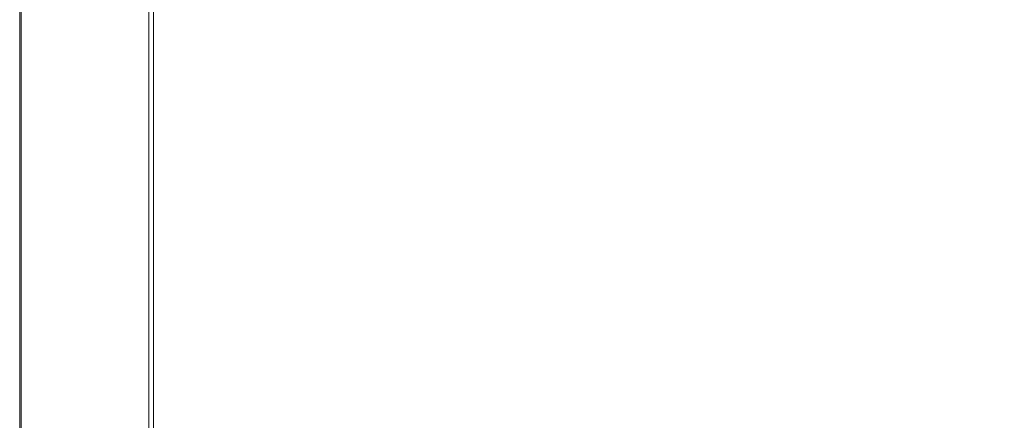
# Model space of a CAD drawing. Extents: x -548 to 452, y -505 to 395.
# Drawn here: x -548 to -177, y -264 to -113 of the extents above; entities that cross this region are included whole.
import ezdxf

# ---------------------------------------------------------------- set-up
doc = ezdxf.new("R2010")
doc.units = 0
doc.header["$LTSCALE"] = 500
doc.header["$MEASUREMENT"] = 0
doc.layers.add('BRODZIK', color=7, linetype='Continuous')

msp = doc.modelspace()

# ---------------------------------------------------------------- linework, layer by layer
at = {"layer": 'BRODZIK', "lineweight": 0}
for points, invisible_edges in [([(-517.97, 394.37, -25.17), (-548.18, -169.53, -25.17), (-548.18, 80.7, -25.17), (-517.97, 394.37, -25.17)], 13), ([(-517.97, 394.37, -25.17), (-548.18, -382.86, -25.17), (-548.18, -169.53, -25.17), (-517.97, 394.37, -25.17)], 13), ([(-149.68, -504.82, -25.17), (-548.18, -382.86, -25.17), (-517.97, 394.37, -25.17), (-149.68, -504.82, -25.17)], 15), ([(-132.49, -504.82, -25.17), (-517.97, 394.37, -25.17), (-148.16, 395.18, -25.17), (-132.49, -504.82, -25.17)], 15), ([(-149.68, -504.82, -25.17), (-517.97, 394.37, -25.17), (-132.49, -504.82, -25.17), (-149.68, -504.82, -25.17)], 11), ([(-466.9, -97.19, 5.98), (-466.91, -152.38, 6.2), (-458.78, -149.47, 6.1), (-458.77, -96.03, 5.8)], 15), ([(-450.68, -95, 5.63), (-458.77, -96.03, 5.8), (-458.78, -149.47, 6.1), (-450.7, -146.9, 6.01)], 15), ([(-439.41, -94.38, 5.46), (-450.68, -95, 5.63), (-450.7, -146.9, 6.01), (-439.58, -145.34, 5.92)], 15), ([(-439.41, -94.38, 5.46), (-439.58, -145.34, 5.92), (-422.32, -145.49, 5.84), (-421.71, -94.43, 5.3)], 15), ([(-421.71, -94.43, 5.3), (-422.32, -145.49, 5.84), (-395.84, -148, 5.76), (-394.35, -95.44, 5.14)], 15), ([(-354.11, -97.66, 4.98), (-394.35, -95.44, 5.14), (-395.84, -148, 5.76), (-357.05, -153.56, 5.68)], 15), ([(-481.68, -99.46, 6.32), (-487.5, -100.32, 6.48), (-487.5, -160.19, 6.52), (-481.68, -158.05, 6.41)], 15), ([(-474.68, -98.38, 6.15), (-481.68, -99.46, 6.32), (-481.68, -158.05, 6.41), (-474.68, -155.34, 6.3)], 15), ([(-474.68, -98.38, 6.15), (-474.68, -155.34, 6.3), (-466.91, -152.38, 6.2), (-466.9, -97.19, 5.98)], 15), ([(-306.84, -99.53, 4.84), (-354.11, -97.66, 4.98), (-357.05, -153.56, 5.68), (-310.68, -158.22, 5.61)], 15), ([(-306.84, -99.53, 4.84), (-310.68, -158.22, 5.61), (-261.48, -158.04, 5.54), (-258.44, -99.46, 4.71)], 15), ([(-258.44, -99.46, 4.71), (-261.48, -158.04, 5.54), (-217.93, -155.88, 5.49), (-216.28, -98.59, 4.61)], 15), ([(-187.74, -98.07, 4.55), (-216.28, -98.59, 4.61), (-217.93, -155.88, 5.49), (-188.52, -154.58, 5.46)], 15), ([(-169.41, -97.81, 4.51), (-187.74, -98.07, 4.55), (-188.52, -154.58, 5.46), (-169.7, -153.93, 5.44)], 15), ([(-547.13, -103.92, 19.71), (-547.13, -169.2, 19.71), (-546.46, -169.05, 19.83), (-546.46, -103.86, 19.83)], 15), ([(-546.46, -169.05, 19.83), (-540.43, -168.33, 19.83), (-540.43, -103.57, 19.83), (-546.46, -103.86, 19.83)], 15), ([(-539.66, -103.53, 19.83), (-540.43, -103.57, 19.83), (-540.43, -168.33, 19.83), (-539.66, -168.23, 19.83)], 15), ([(-539.16, -103.5, 19.83), (-539.66, -103.53, 19.83), (-539.66, -168.23, 19.83), (-539.16, -168.14, 19.83)], 15), ([(-539.16, -103.5, 19.83), (-539.16, -168.14, 19.83), (-538.82, -168.05, 19.83), (-538.82, -103.46, 19.83)], 15), ([(-538.82, -103.46, 19.83), (-538.82, -168.05, 19.83), (-538.53, -167.95, 19.83), (-538.53, -103.42, 19.83)], 15), ([(-538.19, -103.37, 19.83), (-538.53, -103.42, 19.83), (-538.53, -167.95, 19.83), (-538.19, -167.83, 19.83)], 15), ([(-537.29, -103.3, 19.83), (-538.19, -103.37, 19.83), (-538.19, -167.83, 19.83), (-537.29, -167.65, 19.83)], 15), ([(-537.29, -103.3, 19.83), (-537.29, -167.65, 19.83), (-535.36, -167.35, 19.83), (-535.36, -103.18, 19.83)], 15), ([(-535.36, -103.18, 19.83), (-535.36, -167.35, 19.83), (-531.89, -166.89, 19.83), (-531.89, -103, 19.83)], 15), ([(-526.4, -102.73, 19.83), (-531.89, -103, 19.83), (-531.89, -166.89, 19.83), (-526.4, -166.22, 19.83)], 15), ([(-519.85, -102.42, 19.83), (-526.4, -102.73, 19.83), (-526.4, -166.22, 19.83), (-519.85, -165.44, 19.83)], 15), ([(-519.85, -102.42, 19.83), (-519.85, -165.44, 19.83), (-513.24, -164.63, 19.83), (-513.24, -102.09, 19.83)], 15), ([(-513.24, -102.09, 19.83), (-513.24, -164.63, 19.83), (-507.54, -163.89, 19.83), (-507.54, -101.8, 19.83)], 15), ([(-503.72, -101.56, 19.83), (-507.54, -101.8, 19.83), (-507.54, -163.89, 19.83), (-503.72, -163.31, 19.83)], 15), ([(-501.38, -101.39, 19.77), (-503.72, -101.56, 19.83), (-503.72, -163.31, 19.83), (-501.38, -162.88, 19.77)], 15), ([(-501.38, -101.39, 19.77), (-501.38, -162.88, 19.77), (-500.11, -162.56, 19.6), (-500.11, -101.27, 19.6)], 15), ([(-500.11, -101.27, 19.6), (-500.11, -162.56, 19.6), (-499.49, -162.35, 19.26), (-499.49, -101.18, 19.26)], 11), ([(-499.12, -101.13, 18.69), (-499.49, -101.18, 19.26), (-499.49, -162.35, 19.26), (-499.12, -162.23, 18.69)], 15), ([(-498.94, -101.11, 17.87), (-499.12, -101.13, 18.69), (-499.12, -162.23, 18.69), (-498.94, -162.17, 17.87)], 15), ([(-498.94, -101.11, 17.87), (-498.94, -162.17, 17.87), (-498.88, -162.16, 16.76), (-498.88, -101.1, 16.76)], 15), ([(-498.88, -101.1, 16.76), (-498.88, -162.16, 16.76), (-498.88, -162.18, 15.33), (-498.88, -101.11, 15.33)], 15), ([(-497.72, -101.17, 8.37), (-498.88, -101.11, 15.33), (-498.88, -162.18, 15.33), (-497.72, -162.33, 8.37)], 15), ([(-496.56, -101.18, 7.43), (-497.72, -101.17, 8.37), (-497.72, -162.33, 8.37), (-496.56, -162.35, 7.43)], 13), ([(-494.66, -101.09, 6.9), (-496.56, -101.18, 7.43), (-496.56, -162.35, 7.43), (-494.66, -162.13, 6.9)], 15), ([(-494.66, -101.09, 6.9), (-494.66, -162.13, 6.9), (-491.73, -161.49, 6.64), (-491.73, -100.83, 6.63)], 15), ([(-491.73, -100.83, 6.63), (-491.73, -161.49, 6.64), (-487.5, -160.19, 6.52), (-487.5, -100.32, 6.48)], 15), ([(-548.15, -104.05, 16.66), (-548.18, -104.05, 12.33), (-548.18, -169.53, 12.33), (-548.15, -169.52, 16.66)], 15), ([(-548.18, -104.05, 12.33), (-548.18, -104.05, 7.64), (-548.18, -169.53, 7.64), (-548.18, -169.53, 12.33)], 15), ([(-548.18, -104.05, -6.89), (-548.18, -104.05, -15.8), (-548.18, -169.53, -15.8), (-548.18, -169.53, -6.89)], 15), ([(-548.18, -104.05, -15.8), (-548.18, -104.05, -25.17), (-548.18, -169.53, -25.17), (-548.18, -169.53, -15.8)], 13), ([(-548.18, -104.05, -6.89), (-548.18, -169.53, -6.89), (-548.18, -169.53, 1.08), (-548.18, -104.05, 1.08)], 15), ([(-548.18, -104.05, 1.08), (-548.18, -169.53, 1.08), (-548.18, -169.53, 7.64), (-548.18, -104.05, 7.64)], 15), ([(-548.15, -104.05, 16.66), (-548.15, -169.52, 16.66), (-548.06, -169.49, 17.48), (-548.06, -104.04, 17.48)], 15), ([(-548.06, -104.04, 17.48), (-548.06, -169.49, 17.48), (-547.88, -169.43, 18.65), (-547.88, -104.01, 18.65)], 15), ([(-547.59, -103.97, 19.36), (-547.88, -104.01, 18.65), (-547.88, -169.43, 18.65), (-547.59, -169.33, 19.36)], 15), ([(-547.13, -103.92, 19.71), (-547.59, -103.97, 19.36), (-547.59, -169.33, 19.36), (-547.13, -169.2, 19.71)], 13), ([(-450.72, -197.22, 6.23), (-450.7, -146.9, 6.01), (-458.78, -149.47, 6.1), (-458.79, -202.37, 6.28)], 15), ([(-439.85, -194.12, 6.19), (-439.58, -145.34, 5.92), (-450.7, -146.9, 6.01), (-450.72, -197.22, 6.23)], 15), ([(-439.85, -194.12, 6.19), (-423.32, -194.4, 6.16), (-422.32, -145.49, 5.84), (-439.58, -145.34, 5.92)], 15), ([(-423.32, -194.4, 6.16), (-398.27, -199.43, 6.13), (-395.84, -148, 5.76), (-422.32, -145.49, 5.84)], 15), ([(-361.84, -210.54, 6.1), (-357.05, -153.56, 5.68), (-395.84, -148, 5.76), (-398.27, -199.43, 6.13)], 15), ([(-466.91, -208.2, 6.33), (-458.79, -202.37, 6.28), (-458.78, -149.47, 6.1), (-466.91, -152.38, 6.2)], 15), ([(-474.68, -214.12, 6.39), (-474.68, -155.34, 6.3), (-481.68, -158.05, 6.41), (-481.68, -219.52, 6.46)], 15), ([(-474.68, -214.12, 6.39), (-466.91, -208.2, 6.33), (-466.91, -152.38, 6.2), (-474.68, -155.34, 6.3)], 15), ([(-316.9, -219.87, 6.07), (-310.68, -158.22, 5.61), (-357.05, -153.56, 5.68), (-361.84, -210.54, 6.1)], 15), ([(-189.58, -212.59, 6.01), (-188.52, -154.58, 5.46), (-217.93, -155.88, 5.49), (-220.43, -215.19, 6.02)], 15), ([(-170.02, -211.29, 6), (-169.7, -153.93, 5.44), (-188.52, -154.58, 5.46), (-189.58, -212.59, 6.01)], 15), ([(-481.68, -219.52, 6.46), (-481.68, -158.05, 6.41), (-487.5, -160.19, 6.52), (-487.5, -223.82, 6.55)], 15), ([(-316.9, -219.87, 6.07), (-266.32, -219.51, 6.04), (-261.48, -158.04, 5.54), (-310.68, -158.22, 5.61)], 15), ([(-266.32, -219.51, 6.04), (-220.43, -215.19, 6.02), (-217.93, -155.88, 5.49), (-261.48, -158.04, 5.54)], 15), ([(-501.38, -229.18, 19.77), (-501.38, -162.88, 19.77), (-503.72, -163.31, 19.83), (-503.72, -230.05, 19.83)], 15), ([(-501.38, -229.18, 19.77), (-500.11, -228.56, 19.6), (-500.11, -162.56, 19.6), (-501.38, -162.88, 19.77)], 15), ([(-500.11, -228.56, 19.6), (-499.49, -228.14, 19.26), (-499.49, -162.35, 19.26), (-500.11, -162.56, 19.6)], 15), ([(-499.12, -227.89, 18.69), (-499.12, -162.23, 18.69), (-499.49, -162.35, 19.26), (-499.49, -228.14, 19.26)], 11), ([(-498.94, -227.77, 17.87), (-498.94, -162.17, 17.87), (-499.12, -162.23, 18.69), (-499.12, -227.89, 18.69)], 15), ([(-498.94, -227.77, 17.87), (-498.88, -227.75, 16.76), (-498.88, -162.16, 16.76), (-498.94, -162.17, 17.87)], 15), ([(-498.88, -227.75, 16.76), (-498.88, -227.79, 15.33), (-498.88, -162.18, 15.33), (-498.88, -162.16, 16.76)], 15), ([(-497.72, -162.33, 8.37), (-498.88, -162.18, 15.33), (-498.88, -227.79, 15.33), (-497.72, -228.09, 8.37)], 15), ([(-496.56, -228.12, 7.43), (-496.56, -162.35, 7.43), (-497.72, -162.33, 8.37), (-497.72, -228.09, 8.37)], 11), ([(-494.66, -227.7, 6.9), (-494.66, -162.13, 6.9), (-496.56, -162.35, 7.43), (-496.56, -228.12, 7.43)], 15), ([(-494.66, -227.7, 6.9), (-491.73, -226.4, 6.65), (-491.73, -161.49, 6.64), (-494.66, -162.13, 6.9)], 15), ([(-491.73, -226.4, 6.65), (-487.5, -223.82, 6.55), (-487.5, -160.19, 6.52), (-491.73, -161.49, 6.64)], 15), ([(-535.36, -238.13, 19.83), (-531.89, -237.22, 19.83), (-531.89, -166.89, 19.83), (-535.36, -167.35, 19.83)], 15), ([(-526.4, -235.88, 19.83), (-526.4, -166.22, 19.83), (-531.89, -166.89, 19.83), (-531.89, -237.22, 19.83)], 15), ([(-519.85, -234.31, 19.83), (-519.85, -165.44, 19.83), (-526.4, -166.22, 19.83), (-526.4, -235.88, 19.83)], 15), ([(-519.85, -234.31, 19.83), (-513.24, -232.69, 19.83), (-513.24, -164.63, 19.83), (-519.85, -165.44, 19.83)], 15), ([(-513.24, -232.69, 19.83), (-507.54, -231.21, 19.83), (-507.54, -163.89, 19.83), (-513.24, -164.63, 19.83)], 15), ([(-503.72, -230.05, 19.83), (-503.72, -163.31, 19.83), (-507.54, -163.89, 19.83), (-507.54, -231.21, 19.83)], 15), ([(-548.15, -242.47, 16.66), (-548.15, -169.52, 16.66), (-548.18, -169.53, 12.33), (-548.18, -242.49, 12.33)], 15), ([(-548.18, -242.49, -6.89), (-548.18, -242.49, 1.08), (-548.18, -169.53, 1.08), (-548.18, -169.53, -6.89)], 15), ([(-548.18, -242.49, 1.08), (-548.18, -242.49, 7.64), (-548.18, -169.53, 7.64), (-548.18, -169.53, 1.08)], 15), ([(-548.18, -242.49, -6.89), (-548.18, -169.53, -6.89), (-548.18, -169.53, -15.8), (-548.18, -242.49, -15.8)], 15), ([(-548.18, -242.49, -15.8), (-548.18, -169.53, -15.8), (-548.18, -169.53, -25.17), (-548.18, -242.49, -25.17)], 11), ([(-548.18, -242.49, 12.33), (-548.18, -169.53, 12.33), (-548.18, -169.53, 7.64), (-548.18, -242.49, 7.64)], 15), ([(-548.18, -169.53, -25.17), (-548.18, -169.53, -25.17), (-548.18, -242.49, -25.17)], 15), ([(-548.18, -169.53, -25.17), (-548.18, -169.53, -25.17), (-548.18, -315.94, -25.17)], 15), ([(-548.15, -242.47, 16.66), (-548.06, -242.41, 17.48), (-548.06, -169.49, 17.48), (-548.15, -169.52, 16.66)], 15), ([(-548.06, -242.41, 17.48), (-547.88, -242.29, 18.65), (-547.88, -169.43, 18.65), (-548.06, -169.49, 17.48)], 15), ([(-547.59, -242.09, 19.36), (-547.59, -169.33, 19.36), (-547.88, -169.43, 18.65), (-547.88, -242.29, 18.65)], 15), ([(-547.13, -241.83, 19.71), (-547.13, -169.2, 19.71), (-547.59, -169.33, 19.36), (-547.59, -242.09, 19.36)], 11), ([(-547.13, -241.83, 19.71), (-546.46, -241.54, 19.83), (-546.46, -169.05, 19.83), (-547.13, -169.2, 19.71)], 15), ([(-546.46, -241.54, 19.83), (-540.43, -240.09, 19.83), (-540.43, -168.33, 19.83), (-546.46, -169.05, 19.83)], 15), ([(-539.66, -239.89, 19.83), (-539.66, -168.23, 19.83), (-540.43, -168.33, 19.83), (-540.43, -240.09, 19.83)], 15), ([(-539.16, -239.71, 19.83), (-539.16, -168.14, 19.83), (-539.66, -168.23, 19.83), (-539.66, -239.89, 19.83)], 15), ([(-539.16, -239.71, 19.83), (-538.82, -239.53, 19.83), (-538.82, -168.05, 19.83), (-539.16, -168.14, 19.83)], 15), ([(-538.82, -239.53, 19.83), (-538.53, -239.33, 19.83), (-538.53, -167.95, 19.83), (-538.82, -168.05, 19.83)], 15), ([(-538.19, -239.1, 19.83), (-538.19, -167.83, 19.83), (-538.53, -167.95, 19.83), (-538.53, -239.33, 19.83)], 15), ([(-537.29, -238.73, 19.83), (-537.29, -167.65, 19.83), (-538.19, -167.83, 19.83), (-538.19, -239.1, 19.83)], 15), ([(-537.29, -238.73, 19.83), (-535.36, -238.13, 19.83), (-535.36, -167.35, 19.83), (-537.29, -167.65, 19.83)], 15), ([(-440.06, -238.95, 6.33), (-439.85, -194.12, 6.19), (-450.72, -197.22, 6.23), (-450.51, -244.3, 6.34)], 15), ([(-440.06, -238.95, 6.33), (-424.86, -238.11, 6.32), (-423.32, -194.4, 6.16), (-439.85, -194.12, 6.19)], 15), ([(-424.86, -238.11, 6.32), (-402.67, -244.11, 6.31), (-398.27, -199.43, 6.13), (-423.32, -194.4, 6.16)], 15), ([(-450.51, -244.3, 6.34), (-450.72, -197.22, 6.23), (-458.79, -202.37, 6.28), (-458.62, -252.43, 6.36)], 15), ([(-371.21, -259.33, 6.3), (-361.84, -210.54, 6.1), (-398.27, -199.43, 6.13), (-402.67, -244.11, 6.31)], 15), ([(-466.78, -261.62, 6.39), (-458.62, -252.43, 6.36), (-458.79, -202.37, 6.28), (-466.91, -208.2, 6.33)], 15), ([(-474.61, -271.17, 6.43), (-466.78, -261.62, 6.39), (-466.91, -208.2, 6.33), (-474.68, -214.12, 6.39)], 15), ([(-329.34, -290.12, 6.34), (-316.9, -219.87, 6.07), (-361.84, -210.54, 6.1), (-371.21, -259.33, 6.3)], 15), ([(-170.11, -266.33, 6.28), (-170.02, -211.29, 6), (-189.58, -212.59, 6.01), (-189.82, -268.01, 6.28)], 15), ([(-474.61, -271.17, 6.43), (-474.68, -214.12, 6.39), (-481.68, -219.52, 6.46), (-481.72, -280.43, 6.48)], 15), ([(-189.82, -268.01, 6.28), (-189.58, -212.59, 6.01), (-220.43, -215.19, 6.02), (-220.93, -271.39, 6.29)], 15), ([(-267.25, -277.01, 6.29), (-220.93, -271.39, 6.29), (-220.43, -215.19, 6.02), (-266.32, -219.51, 6.04)], 15), ([(-481.72, -280.43, 6.48), (-481.68, -219.52, 6.46), (-487.5, -223.82, 6.55), (-487.62, -287.68, 6.56)], 15), ([(-329.34, -290.12, 6.34), (-267.25, -277.01, 6.29), (-266.32, -219.51, 6.04), (-316.9, -219.87, 6.07)], 15), ([(-491.84, -291.21, 6.66), (-487.62, -287.68, 6.56), (-487.5, -223.82, 6.55), (-491.73, -226.4, 6.65)], 15), ([(-501.38, -294.6, 19.77), (-501.38, -229.18, 19.77), (-503.72, -230.05, 19.83), (-503.72, -296, 19.83)], 15), ([(-501.38, -294.6, 19.77), (-500.11, -293.6, 19.6), (-500.11, -228.56, 19.6), (-501.38, -229.18, 19.77)], 15), ([(-500.11, -293.6, 19.6), (-499.49, -292.93, 19.26), (-499.49, -228.14, 19.26), (-500.11, -228.56, 19.6)], 15), ([(-499.12, -292.53, 18.69), (-499.12, -227.89, 18.69), (-499.49, -228.14, 19.26), (-499.49, -292.93, 19.26)], 11), ([(-498.94, -292.34, 17.87), (-498.94, -227.77, 17.87), (-499.12, -227.89, 18.69), (-499.12, -292.53, 18.69)], 15), ([(-498.94, -292.34, 17.87), (-498.88, -292.31, 16.76), (-498.88, -227.75, 16.76), (-498.94, -227.77, 17.87)], 15), ([(-498.88, -292.31, 16.76), (-498.88, -292.38, 15.33), (-498.88, -227.79, 15.33), (-498.88, -227.75, 16.76)], 15), ([(-497.72, -228.09, 8.37), (-498.88, -227.79, 15.33), (-498.88, -292.38, 15.33), (-497.73, -292.85, 8.38)], 15), ([(-496.59, -292.88, 7.44), (-496.56, -228.12, 7.43), (-497.72, -228.09, 8.37), (-497.73, -292.85, 8.38)], 11), ([(-494.71, -292.47, 6.91), (-494.66, -227.7, 6.9), (-496.56, -228.12, 7.43), (-496.59, -292.88, 7.44)], 15), ([(-494.71, -292.47, 6.91), (-491.84, -291.21, 6.66), (-491.73, -226.4, 6.65), (-494.66, -227.7, 6.9)], 15), ([(-519.85, -302.82, 19.83), (-513.24, -300.22, 19.83), (-513.24, -232.69, 19.83), (-519.85, -234.31, 19.83)], 15), ([(-513.24, -300.22, 19.83), (-507.54, -297.85, 19.83), (-507.54, -231.21, 19.83), (-513.24, -232.69, 19.83)], 15), ([(-503.72, -296, 19.83), (-503.72, -230.05, 19.83), (-507.54, -231.21, 19.83), (-507.54, -297.85, 19.83)], 15), ([(-535.36, -308.95, 19.83), (-531.89, -307.48, 19.83), (-531.89, -237.22, 19.83), (-535.36, -238.13, 19.83)], 15), ([(-526.4, -305.34, 19.83), (-526.4, -235.88, 19.83), (-531.89, -237.22, 19.83), (-531.89, -307.48, 19.83)], 15), ([(-519.85, -302.82, 19.83), (-519.85, -234.31, 19.83), (-526.4, -235.88, 19.83), (-526.4, -305.34, 19.83)], 15), ([(-546.46, -314.4, 19.83), (-540.43, -312.09, 19.83), (-540.43, -240.09, 19.83), (-546.46, -241.54, 19.83)], 15), ([(-539.66, -311.77, 19.83), (-539.66, -239.89, 19.83), (-540.43, -240.09, 19.83), (-540.43, -312.09, 19.83)], 15), ([(-539.16, -311.47, 19.83), (-539.16, -239.71, 19.83), (-539.66, -239.89, 19.83), (-539.66, -311.77, 19.83)], 15), ([(-539.16, -311.47, 19.83), (-538.82, -311.19, 19.83), (-538.82, -239.53, 19.83), (-539.16, -239.71, 19.83)], 15), ([(-538.82, -311.19, 19.83), (-538.53, -310.87, 19.83), (-538.53, -239.33, 19.83), (-538.82, -239.53, 19.83)], 15), ([(-538.19, -310.5, 19.83), (-538.19, -239.1, 19.83), (-538.53, -239.33, 19.83), (-538.53, -310.87, 19.83)], 15), ([(-537.29, -309.91, 19.83), (-537.29, -238.73, 19.83), (-538.19, -239.1, 19.83), (-538.19, -310.5, 19.83)], 15), ([(-537.29, -309.91, 19.83), (-535.36, -308.95, 19.83), (-535.36, -238.13, 19.83), (-537.29, -238.73, 19.83)], 15), ([(-440.06, -238.95, 6.33), (-450.51, -244.3, 6.34), (-449.84, -286.46, 6.38), (-440.04, -278.09, 6.38)], 15), ([(-440.06, -238.95, 6.33), (-440.04, -278.09, 6.38), (-427.14, -273.51, 6.37), (-424.86, -238.11, 6.32)], 15), ([(-424.86, -238.11, 6.32), (-427.14, -273.51, 6.37), (-410.09, -276.44, 6.37), (-402.67, -244.11, 6.31)], 15), ([(-548.15, -315.9, 16.66), (-548.15, -242.47, 16.66), (-548.18, -242.49, 12.33), (-548.18, -315.94, 12.33)], 15), ([(-548.18, -315.94, -6.89), (-548.18, -315.94, 1.08), (-548.18, -242.49, 1.08), (-548.18, -242.49, -6.89)], 15), ([(-548.18, -315.94, 1.08), (-548.18, -315.94, 7.64), (-548.18, -242.49, 7.64), (-548.18, -242.49, 1.08)], 15), ([(-548.18, -315.94, -6.89), (-548.18, -242.49, -6.89), (-548.18, -242.49, -15.8), (-548.18, -315.94, -15.8)], 15), ([(-548.18, -315.94, -15.8), (-548.18, -242.49, -15.8), (-548.18, -242.49, -25.17), (-548.18, -315.94, -25.17)], 11), ([(-548.18, -315.94, 12.33), (-548.18, -242.49, 12.33), (-548.18, -242.49, 7.64), (-548.18, -315.94, 7.64)], 15), ([(-548.15, -315.9, 16.66), (-548.06, -315.81, 17.48), (-548.06, -242.41, 17.48), (-548.15, -242.47, 16.66)], 15), ([(-548.06, -315.81, 17.48), (-547.88, -315.62, 18.65), (-547.88, -242.29, 18.65), (-548.06, -242.41, 17.48)], 15), ([(-547.59, -315.3, 19.36), (-547.59, -242.09, 19.36), (-547.88, -242.29, 18.65), (-547.88, -315.62, 18.65)], 15), ([(-547.13, -314.88, 19.71), (-547.13, -241.83, 19.71), (-547.59, -242.09, 19.36), (-547.59, -315.3, 19.36)], 11), ([(-547.13, -314.88, 19.71), (-546.46, -314.4, 19.83), (-546.46, -241.54, 19.83), (-547.13, -241.83, 19.71)], 15), ([(-450.51, -244.3, 6.34), (-458.62, -252.43, 6.36), (-458.09, -297.37, 6.39), (-449.84, -286.46, 6.38)], 15), ([(-371.21, -259.33, 6.3), (-402.67, -244.11, 6.31), (-410.09, -276.44, 6.37), (-387.89, -290.62, 6.37)], 15), ([(-466.78, -261.62, 6.39), (-466.37, -309.62, 6.41), (-458.09, -297.37, 6.39), (-458.62, -252.43, 6.36)], 15), ([(-329.34, -290.12, 6.34), (-371.21, -259.33, 6.3), (-387.89, -290.62, 6.37), (-371.98, -311.85, 6.37)], 15), ([(-474.61, -271.17, 6.43), (-474.38, -322.99, 6.44), (-466.37, -309.62, 6.41), (-466.78, -261.62, 6.39)], 15)]:
    msp.add_3dface(points, dxfattribs=dict(at, invisible_edges=invisible_edges))

doc.saveas('drawing.dxf')
